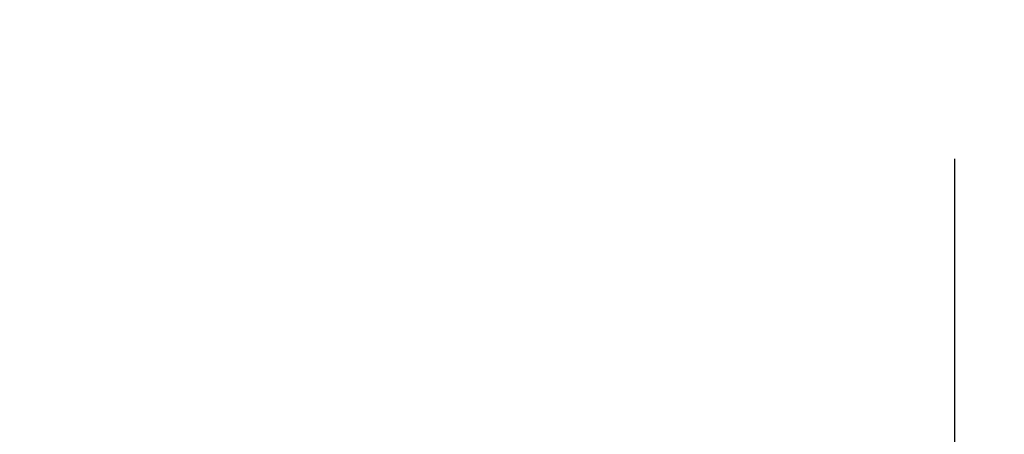
# Model space of a CAD drawing. Units: inches. Extents: x 0.2 to 40.1, y 0.2 to 10.8.
# Drawn here: x 15 to 15, y 2.7 to 2.8 of the extents above; entities that cross this region are included whole.
import ezdxf

# ---------------------------------------------------------------- set-up
doc = ezdxf.new("R2010")
doc.units = ezdxf.units.IN
doc.header["$MEASUREMENT"] = 0
doc.layers.add('NOTES', color=144, linetype='Continuous')
doc.styles.add('SLDTEXTSTYLE0', font='TXT', dxfattribs={"width": 0.75})
doc.dimstyles.new('SLDDIMSTYLE1', dxfattribs={"dimtxt": 0.125, "dimasz": 0.13, "dimexe": 0, "dimexo": 0.0625, "dimgap": 0.03125, "dimtad": 0, "dimtih": 1, "dimtoh": 1, "dimdec": 6, "dimlfac": 12, "dimrnd": 1e-09, "dimzin": 12, "dimdsep": 46, "dimlunit": 5, "dimtxsty": 'SLDTEXTSTYLE0', "dimsah": 1, "dimcen": 0.09, "dimadec": 0, "dimazin": 3, "dimtfac": 1, "dimtdec": 3, "dimtofl": 0, "dimtmove": 0, "dimatfit": 3, "dimfxl": 0, "dimfrac": 2, "dimtolj": 1, "dimtzin": 12, "dimarcsym": 0})

# ---------------------------------------------------------------- blocks, each defined once
blk = doc.blocks.new('_D_14')
at = {"layer": 'NOTES', "color": 7}
for p, q in [((15.042471, 2.762147), (15.042471, 1.072537)), ((14.452193, 1.55801), (14.452193, 1.072537)), ((15.551872, 1.210358), (15.680865, 1.210358)), ((14.452193, 1.197537), (15.042471, 1.197537)), ((15.042471, 1.197537), (15.441195, 1.197537))]:
    blk.add_line(p, q, dxfattribs=at)
for points in [[(14.452193, 1.197537), (14.582193, 1.177537), (14.582193, 1.217537)], [(15.042471, 1.197537), (14.912471, 1.217537), (14.912471, 1.177537)]]:
    blk.add_solid(points, dxfattribs=at)
at = {"layer": 'NOTES', "color": 7, "char_height": 0.125, "attachment_point": 1, "style": 'SLDTEXTSTYLE0'}
for s, insert in [('1', (15.570188, 1.360502)), ('"', (15.699181, 1.269174)), ('7', (15.441195, 1.269174)), ('8', (15.570188, 1.195207))]:
    blk.add_mtext(s, dxfattribs=dict(at, insert=insert))

msp = doc.modelspace()

# ---------------------------------------------------------------- dimensions: what is measured, and where the dimension line sits
at = {"layer": 'NOTES', "color": 7}
dim = msp.add_linear_dim(base=(15.04247074, 1.19753669), p1=(14.45219297, 1.60800997), p2=(15.04247074, 2.81214699), dimstyle='SLDDIMSTYLE1', dxfattribs=at)
dim.commit()
dim.dimension.update_dxf_attribs({"geometry": '_D_14', "text_midpoint": (15.59596965, 1.19753669), "dimtype": 160})

doc.saveas('drawing.dxf')
